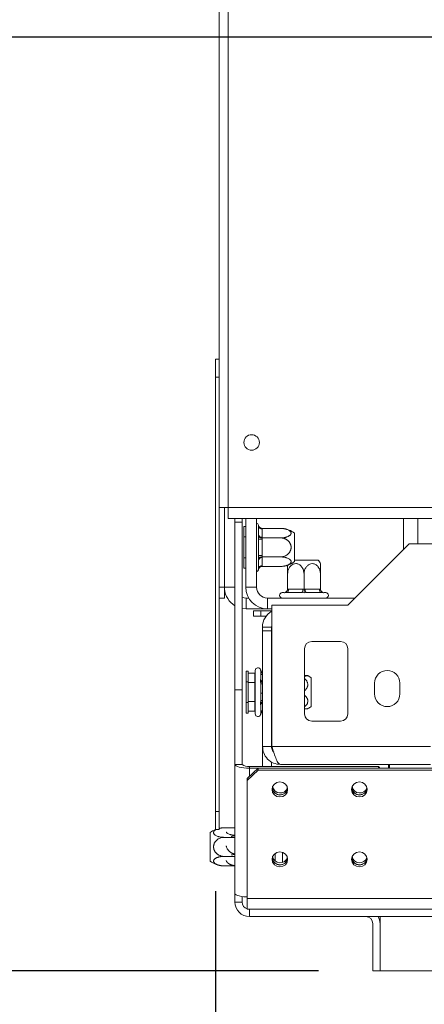
# Model space of a CAD drawing. Units: millimetres. Extents: x 139 to 5265, y 68 to 4130.
# Drawn here: x 468 to 600, y 589 to 909 of the extents above; entities that cross this region are included whole.
import ezdxf

# ---------------------------------------------------------------- set-up
doc = ezdxf.new("R2010")
doc.units = ezdxf.units.MM
doc.header["$LTSCALE"] = 20
doc.layers.add('FORMAT', color=7, linetype='Continuous')
doc.styles.add('SLDTEXTSTYLE1', font='TXT', dxfattribs={"width": 0.75})
doc.dimstyles.new('SLDDIMSTYLE0', dxfattribs={"dimtxt": 52.916667, "dimasz": 26, "dimexe": 0, "dimexo": 0.0625, "dimgap": 13.229167, "dimtad": 1, "dimdec": 6, "dimlfac": 0.85, "dimrnd": 1e-09, "dimzin": 12, "dimdsep": 46, "dimtxsty": 'SLDTEXTSTYLE1', "dimsah": 1, "dimcen": 0.09, "dimadec": 0, "dimazin": 3, "dimtfac": 1, "dimtdec": 0, "dimtofl": 0, "dimtmove": 0, "dimatfit": 3, "dimfxl": 0, "dimfrac": 2, "dimtolj": 1, "dimtzin": 12, "dimarcsym": 0})

# ---------------------------------------------------------------- blocks, each defined once
blk = doc.blocks.new('_D_8')
at = {"layer": 'FORMAT', "color": 7}
for p, q in [((1720.99, 903.75), (411.12, 903.75)), ((431.12, 903.75), (431.12, 600.22)), ((251.06, 857.7), (251.06, 868.44)), ((251.06, 868.44), (349.84, 868.44)), ((349.84, 868.44), (349.84, 857.7)), ((261.97, 790.79), (338.93, 744.61)), ((251.06, 648.72), (251.06, 637.99)), ((349.84, 637.99), (349.84, 648.72)), ((251.06, 637.99), (349.84, 637.99)), ((565.7, 600.22), (411.12, 600.22))]:
    blk.add_line(p, q, dxfattribs=at)
for points in [[(431.12, 903.75), (426.12, 877.75), (436.12, 877.75)], [(431.12, 600.22), (436.12, 626.22), (426.12, 626.22)]]:
    blk.add_solid(points, dxfattribs=at)
at = {"layer": 'FORMAT', "color": 7, "attachment_point": 1, "rotation": 90, "style": 'SLDTEXTSTYLE1'}
for s, insert, char_height in [('258mm', (362.91, 628.42), 52.917), ('"', (271.41, 822.44), 52.92), ('16', (302.09, 767.7), 37.042), ('3', (252.7, 740.33), 37.04), ('10', (271.41, 662.13), 52.917)]:
    blk.add_mtext(s, dxfattribs=dict(at, insert=insert, char_height=char_height))
blk = doc.blocks.new('_D_9')
at = {"layer": 'FORMAT', "color": 7}
for p, q in [((1740.99, 883.75), (1740.99, 354.88)), ((532.17, 626.1), (532.17, 354.88)), ((1026.98, 554.94), (1016.25, 554.94)), ((1016.25, 554.94), (1016.25, 456.16)), ((1235.97, 554.94), (1246.7, 554.94)), ((1246.7, 554.94), (1246.7, 456.16)), ((1169.05, 544.03), (1122.87, 467.07)), ((1016.25, 456.16), (1026.98, 456.16)), ((1246.7, 456.16), (1235.97, 456.16)), ((532.17, 374.88), (1740.99, 374.88))]:
    blk.add_line(p, q, dxfattribs=at)
for points in [[(532.17, 374.88), (558.17, 369.88), (558.17, 379.88)], [(1740.99, 374.88), (1714.99, 379.88), (1714.99, 369.88)]]:
    blk.add_solid(points, dxfattribs=at)
at = {"layer": 'FORMAT', "color": 7, "attachment_point": 1, "style": 'SLDTEXTSTYLE1'}
for s, insert, char_height in [('7', (1118.59, 553.3), 37.04), ('40', (1040.39, 534.59), 52.917), ('"', (1200.7, 534.59), 52.92), ('16', (1145.96, 503.91), 37.042), ('1028mm', (987.13, 443.09), 52.917)]:
    blk.add_mtext(s, dxfattribs=dict(at, insert=insert, char_height=char_height))

msp = doc.modelspace()

# ---------------------------------------------------------------- linework, layer by layer
at = {"color": 7, "linetype": 'Continuous', "lineweight": 15}
for p, q in [((533.3438702, 750.8097383), (533.3438702, 925.5108252)), ((536.2850467, 750.8097383), (536.2850467, 925.5108252)), ((532.1673996, 799.0402369), (533.3438702, 799.0402369)), ((532.1673996, 793.157884), (532.1673996, 799.0402369)), ((533.3438702, 793.157884), (532.1673996, 793.157884)), ((532.1673996, 793.157884), (532.1673996, 651.9814134)), ((533.3438702, 750.8097383), (533.3438702, 651.9814134)), ((536.2850467, 750.8097383), (533.3438702, 750.8097383)), ((535.1085761, 724.9273854), (535.1085761, 750.8097383)), ((535.1085761, 750.8049428), (536.2850467, 750.8049428)), ((536.2850467, 750.8097383), (2945.6968114, 750.8097383)), ((536.2850467, 747.2803266), (536.2850467, 750.8097383)), ((536.2850467, 747.2803266), (2945.6968114, 747.2803266)), ((538.4968114, 746.0990605), (538.4968114, 747.2803266)), ((540.8497526, 746.0990605), (538.4968114, 746.0990605)), ((538.4968114, 746.0990605), (538.4968114, 691.6073773)), ((540.8497526, 747.2803266), (540.8497526, 746.0990605)), ((540.8497526, 746.0990605), (540.8497526, 691.6073773)), ((542.0262231, 724.9225899), (542.0262231, 747.2803266)), ((545.5556349, 724.9225899), (545.5556349, 747.2803266)), ((593.3438702, 747.2803266), (593.3438702, 737.157884)), ((541.4379878, 744.6561225), (542.0262231, 744.6561225)), ((541.4379878, 741.2599444), (541.4379878, 744.6561225)), ((546.1438702, 742.1773424), (546.1438702, 744.8594632)), ((547.3137132, 744.0448104), (547.3203408, 743.8406098)), ((547.3137132, 744.0448104), (553.3203408, 744.0448104)), ((547.3203408, 743.8406098), (547.3203408, 741.158489)), ((541.4379878, 734.4675883), (541.4379878, 741.2599444)), ((541.4379878, 741.2599444), (542.0262231, 741.2599444)), ((546.1438702, 735.1816456), (546.1438702, 740.5458871)), ((547.3203408, 740.5458871), (546.1438702, 740.5458871)), ((547.3203408, 741.158489), (547.3137132, 740.9542884)), ((547.3137132, 740.9542884), (547.3203408, 740.5458871)), ((547.3137132, 740.9542884), (553.3203408, 740.9542884)), ((547.3203408, 740.5458871), (547.3203408, 735.1816456)), ((557.9085761, 742.4995494), (557.9085761, 733.2279833)), ((575.2262231, 719.0402369), (595.2262231, 739.0402369)), ((595.2262231, 739.0402369), (623.9321055, 739.0402369)), ((541.4379878, 731.0714102), (541.4379878, 734.4675883)), ((541.4379878, 734.4675883), (542.0262231, 734.4675883)), ((547.3203408, 735.1816456), (546.1438702, 735.1816456)), ((546.1438702, 730.8680695), (546.1438702, 733.5501903)), ((547.3203408, 735.1816456), (547.3137132, 734.7732443)), ((547.3137132, 734.7732443), (547.3203408, 734.5690437)), ((547.3137132, 734.7732443), (553.3203408, 734.7732443)), ((547.3203408, 734.5690437), (547.3203408, 731.8869229)), ((557.9085761, 733.7461193), (564.9821055, 733.7461193)), ((564.9821055, 733.7461193), (565.6031827, 733.7461193)), ((541.4379878, 731.0714102), (542.0262231, 731.0714102)), ((547.3203408, 731.8869229), (547.3137132, 731.6827223)), ((547.3137132, 731.6827223), (553.3203408, 731.6827223)), ((554.0268912, 731.7157046), (554.0332391, 731.7163012)), ((555.6144584, 724.327727), (555.6144584, 729.157884)), ((560.9673996, 724.327727), (560.9673996, 729.157884)), ((566.3203408, 724.327727), (566.3203408, 729.157884)), ((533.3438702, 724.9273854), (535.1085761, 724.9273854)), ((535.1085761, 724.9273854), (535.1085761, 721.3979736)), ((545.5556349, 724.9225899), (542.0262231, 724.9225899)), ((555.6144584, 724.327727), (555.9681443, 724.3343546)), ((555.9681443, 724.3343546), (560.6137137, 724.3343546)), ((560.6137137, 724.3343546), (560.9673996, 724.327727)), ((560.9673996, 724.327727), (561.3210855, 724.3343546)), ((561.3210855, 724.3343546), (565.9666549, 724.3343546)), ((565.9666549, 724.3343546), (566.3203408, 724.327727)), ((535.1085761, 721.3979736), (533.3438702, 721.3979736)), ((542.1438702, 721.3931781), (542.1438702, 717.8637663)), ((542.1438702, 721.3931781), (542.9719262, 721.3931781)), ((549.0850467, 721.3931781), (549.0850467, 717.8637663)), ((549.0850467, 721.3931781), (577.5791643, 721.3931781)), ((554.4379878, 723.157884), (553.9085761, 723.157884)), ((554.6758686, 723.1334974), (554.4379878, 723.157884)), ((555.379909, 723.157884), (554.6758686, 723.1334974)), ((560.0254784, 723.157884), (555.379909, 723.157884)), ((560.9673996, 723.1334974), (560.0254784, 723.157884)), ((561.9093208, 723.157884), (560.9673996, 723.1334974)), ((566.5548902, 723.157884), (561.9093208, 723.157884)), ((567.2589307, 723.1334974), (566.5548902, 723.157884)), ((567.4968114, 723.157884), (567.2589307, 723.1334974)), ((568.0262231, 723.157884), (567.4968114, 723.157884)), ((540.8497526, 717.9834077), (542.1438702, 717.8637663)), ((542.1438702, 717.8637663), (549.0850467, 717.8637663)), ((544.5203408, 715.5108252), (544.5203408, 717.2755311)), ((544.5203408, 717.2755311), (546.873282, 717.2755311)), ((546.873282, 717.2755311), (546.873282, 715.5108252)), ((550.5203408, 717.2755311), (546.873282, 717.2755311)), ((549.0850467, 717.8637663), (550.5203408, 717.8637663)), ((550.5203408, 719.0402369), (575.2262231, 719.0402369)), ((550.5203408, 673.157884), (550.5203408, 719.0402369)), ((546.873282, 715.5108252), (544.5203408, 715.5108252)), ((548.6379878, 715.5108252), (546.873282, 715.5108252)), ((550.4026937, 711.9814134), (547.4615173, 711.9814134)), ((547.4615173, 711.9814134), (547.4615173, 710.7431781)), ((547.4615173, 673.157884), (547.4615173, 710.7431781)), ((547.4615173, 710.7431781), (550.4026937, 710.7431781)), ((550.4026937, 710.7431781), (550.4026937, 711.9814134)), ((550.4026937, 673.157884), (550.4026937, 710.7431781)), ((561.1085761, 683.7461193), (561.1085761, 704.9225899)), ((563.4615173, 707.2755311), (572.873282, 707.2755311)), ((575.2262231, 704.9225899), (575.2262231, 683.7461193)), ((545.1085761, 683.7461193), (545.1085761, 697.8637663)), ((550.5203408, 698.7282921), (550.4026937, 698.6956567)), ((542.1673996, 697.5972989), (542.7556349, 697.5972989)), ((542.1673996, 694.2011209), (542.1673996, 697.5972989)), ((542.7556349, 694.2011209), (542.7556349, 697.5972989)), ((542.7556349, 696.9859869), (544.990929, 696.9859869)), ((544.990929, 696.9859869), (545.1085761, 697.121834)), ((544.990929, 693.8954648), (544.990929, 696.9859869)), ((546.873282, 695.1185189), (546.873282, 697.8006396)), ((546.873282, 696.5142234), (547.4615173, 696.5142234)), ((546.873282, 693.4870635), (546.873282, 695.1185189)), ((563.3438702, 695.4407259), (563.3438702, 694.7015268)), ((563.3438702, 694.7015268), (563.3438702, 686.1691598)), ((540.8497526, 691.6073773), (538.4968114, 691.6073773)), ((538.4968114, 691.6073773), (538.4968114, 667.2755311)), ((540.8497526, 691.6073773), (540.8497526, 667.2755311)), ((542.1673996, 694.2011209), (542.7556349, 694.2011209)), ((542.1673996, 687.4087648), (542.1673996, 694.2011209)), ((542.7556349, 687.4087648), (542.7556349, 694.2011209)), ((542.7556349, 693.8954648), (544.990929, 693.8954648)), ((544.990929, 693.8954648), (545.1085761, 693.9633884)), ((544.990929, 687.7144208), (544.990929, 693.8954648)), ((546.873282, 688.1228221), (546.873282, 693.4870635)), ((583.9321055, 693.7461193), (583.9321055, 690.2167075)), ((592.1673996, 690.2167075), (592.1673996, 693.7461193)), ((546.873282, 690.4728665), (547.4615173, 690.4728665)), ((542.1673996, 687.4087648), (542.7556349, 687.4087648)), ((542.1673996, 684.0125867), (542.1673996, 687.4087648)), ((542.7556349, 687.7144208), (544.990929, 687.7144208)), ((542.7556349, 684.0125867), (542.7556349, 687.4087648)), ((544.990929, 687.7144208), (545.1085761, 687.6464972)), ((544.990929, 684.6238988), (544.990929, 687.7144208)), ((546.873282, 686.4913667), (546.873282, 688.1228221)), ((546.873282, 683.809246), (546.873282, 686.4913667)), ((542.1673996, 684.0125867), (542.7556349, 684.0125867)), ((542.7556349, 684.6238988), (544.990929, 684.6238988)), ((545.1085761, 684.4880516), (544.990929, 684.6238988)), ((546.873282, 684.7635859), (547.4615173, 684.7635859)), ((550.4026937, 682.914229), (550.5203408, 682.8815935)), ((572.873282, 681.3931781), (563.4615173, 681.3931781)), ((547.4615173, 673.157884), (550.4026937, 673.157884)), ((547.4615173, 673.157884), (547.4615173, 666.6665451)), ((550.5203408, 673.157884), (602.1673996, 673.157884)), ((538.4968114, 625.4184335), (538.4968114, 667.2755311)), ((540.8497526, 667.2755311), (538.4968114, 667.2755311)), ((542.5203408, 662.6899105), (546.0497526, 666.0990605)), ((543.2026937, 666.6665451), (543.2026937, 666.0575591)), ((585.2026937, 666.6665451), (543.2026937, 666.6665451)), ((546.0067872, 666.0575591), (543.2026937, 666.0575591)), ((546.0497526, 666.0990605), (546.0497526, 665.4900745)), ((2935.9321055, 666.0990605), (546.0497526, 666.0990605)), ((550.4026937, 668.1850791), (550.4026937, 666.6665451)), ((553.3438702, 667.2755311), (602.1673996, 667.2755311)), ((585.2026937, 666.0990605), (585.2026937, 666.6665451)), ((585.2026937, 666.6665451), (585.5556349, 666.3256301)), ((585.5556349, 666.3256301), (585.5556349, 666.0990605)), ((588.4026937, 667.2755311), (588.4026937, 666.0990605)), ((588.7556349, 667.2755311), (588.7556349, 666.0990605)), ((546.0497526, 665.4900745), (542.5203408, 662.0809245)), ((542.5203408, 662.0809245), (542.5203408, 662.6899105)), ((2935.9321055, 665.4900745), (546.0497526, 665.4900745)), ((542.5203408, 623.7046179), (542.5203408, 662.0809245)), ((532.1673996, 651.9814134), (533.3438702, 651.9814134)), ((532.1673996, 646.0990605), (532.1673996, 651.9814134)), ((533.3438702, 651.9814134), (533.3438702, 646.0990605)), ((534.2843786, 646.6588869), (534.2780307, 646.6582903)), ((538.4968114, 646.6918692), (534.990929, 646.6918692)), ((530.4026937, 635.8750421), (530.4026937, 645.1466082)), ((533.3438702, 646.0990605), (532.1673996, 646.0990605)), ((538.4968114, 643.6013472), (534.990929, 643.6013472)), ((538.4968114, 637.4203031), (534.990929, 637.4203031)), ((551.5791643, 635.8899792), (551.5791643, 638.3847749)), ((538.4968114, 634.3297811), (534.990929, 634.3297811)), ((538.4968114, 622.5696487), (538.4968114, 625.4184335)), ((540.8497526, 622.5696487), (540.8497526, 624.3636388)), ((540.8497526, 622.5696487), (538.4968114, 622.5696487)), ((2939.4615173, 623.7046179), (542.5203408, 623.7046179)), ((542.5203408, 620.2167075), (542.5203408, 623.7046179)), ((2939.4615173, 620.2167075), (542.5203408, 620.2167075)), ((543.2026937, 620.2167075), (543.2026937, 617.8637663)), ((604.7556349, 617.8637663), (543.2026937, 617.8637663)), ((585.6968114, 600.2167075), (585.6968114, 617.8637663)), ((583.3438702, 600.2167075), (583.3438702, 615.5108252)), ((585.6968114, 600.2167075), (585.6968114, 615.5108252)), ((583.3438702, 600.2167075), (585.6968114, 600.2167075)), ((2896.2850467, 600.2167075), (585.6968114, 600.2167075))]:
    msp.add_line(p, q, dxfattribs=at)
at = {"color": 8, "linetype": 'Continuous', "lineweight": 15}
for p, q in [((598.0497526, 747.2803266), (598.0497526, 739.0402369)), ((538.4968114, 724.9225899), (535.1085761, 724.9225899)), ((547.4615173, 693.4870635), (546.873282, 693.4870635)), ((547.4615173, 688.1228221), (546.873282, 688.1228221)), ((543.2026937, 663.3490128), (543.2026937, 666.0575591)), ((553.9321055, 635.4087424), (553.9321055, 638.748873))]:
    msp.add_line(p, q, dxfattribs=at)
at = {"color": 7, "linetype": 'Continuous', "lineweight": 15, "flags": 128}
for points in [[(555.9681443, 724.3343546), (555.9568416, 724.1048366), (555.9233676, 723.8841388), (555.8690088, 723.6807425), (555.7958542, 723.5024642), (555.7067151, 723.356155), (555.6050169, 723.2474375), (555.4946681, 723.1804895), (555.379909, 723.157884)], [(560.6137137, 724.3343546), (560.6024109, 724.1048366), (560.568937, 723.8841388), (560.5145782, 723.6807425), (560.4414236, 723.5024642), (560.3522844, 723.356155), (560.2505863, 723.2474375), (560.1402374, 723.1804895), (560.0254784, 723.157884)], [(561.3210855, 724.3343546), (561.3323883, 724.1048366), (561.3658623, 723.8841388), (561.420221, 723.6807425), (561.4933756, 723.5024642), (561.5825148, 723.356155), (561.6842129, 723.2474375), (561.7945618, 723.1804895), (561.9093208, 723.157884)], [(565.9666549, 724.3343546), (565.9779577, 724.1048366), (566.0114316, 723.8841388), (566.0657904, 723.6807425), (566.138945, 723.5024642), (566.2280842, 723.356155), (566.3297823, 723.2474375), (566.4401312, 723.1804895), (566.5548902, 723.157884)], [(540.8497526, 721.6389932), (541.4553161, 721.4609948), (542.1438702, 721.3931781)], [(550.5203408, 712.8049428), (550.4592076, 712.5552085), (550.4026937, 711.9814134)], [(538.4968114, 667.2755311), (538.5872336, 667.0379165), (538.8550253, 666.8094334), (539.2898956, 666.5988621), (539.8751324, 666.4142948), (540.5882456, 666.2628244), (541.4018305, 666.1502717), (542.2846216, 666.0809621), (543.2026937, 666.0575591)], [(553.1085761, 656.7232126), (554.0765401, 656.909192), (554.8971403, 657.4388164), (555.4454478, 658.2314554), (555.6379878, 659.1664368), (555.4454478, 660.1014182), (554.8971403, 660.8940571), (554.0765401, 661.4236816), (553.1085761, 661.6096609), (552.1406121, 661.4236816), (551.3200119, 660.8940571), (550.7717043, 660.1014182), (550.5791643, 659.1664368), (550.7717043, 658.2314554), (551.3200119, 657.4388164), (552.1406121, 656.909192), (553.1085761, 656.7232126)], [(578.990929, 656.7232126), (579.958893, 656.909192), (580.7794932, 657.4388164), (581.3278008, 658.2314554), (581.5203408, 659.1664368), (581.3278008, 660.1014182), (580.7794932, 660.8940571), (579.958893, 661.4236816), (578.990929, 661.6096609), (578.022965, 661.4236816), (577.2023648, 660.8940571), (576.6540573, 660.1014182), (576.4615173, 659.1664368), (576.6540573, 658.2314554), (577.2023648, 657.4388164), (578.022965, 656.909192), (578.990929, 656.7232126)], [(553.2026937, 657.4210458), (554.1481469, 657.6027001), (554.3270565, 657.6824986)], [(579.0850467, 657.4210458), (580.0304999, 657.6027001), (580.7898327, 658.0802223)], [(534.2780307, 646.6582903), (533.7557872, 646.5906201), (533.3438702, 646.5108683)], [(553.1085761, 633.9955461), (554.0765401, 634.1815255), (554.8971403, 634.7111499), (555.4454478, 635.5037889), (555.6379878, 636.4387703), (555.4454478, 637.3737517), (554.8971403, 638.1663906), (554.0765401, 638.6960151), (553.1085761, 638.8819944), (552.1406121, 638.6960151), (551.3200119, 638.1663906), (550.7717043, 637.3737517), (550.5791643, 636.4387703), (550.7717043, 635.5037889), (551.3200119, 634.7111499), (552.1406121, 634.1815255), (553.1085761, 633.9955461)], [(578.990929, 633.9955461), (579.958893, 634.1815255), (580.7794932, 634.7111499), (581.3278008, 635.5037889), (581.5203408, 636.4387703), (581.3278008, 637.3737517), (580.7794932, 638.1663906), (579.958893, 638.6960151), (578.990929, 638.8819944), (578.022965, 638.6960151), (577.2023648, 638.1663906), (576.6540573, 637.3737517), (576.4615173, 636.4387703), (576.6540573, 635.5037889), (577.2023648, 634.7111499), (578.022965, 634.1815255), (578.990929, 633.9955461)], [(553.2026937, 634.6933793), (554.1481469, 634.8750336), (554.7870395, 635.2486847)], [(542.5203408, 624.2133334), (542.2846216, 624.2238645), (541.4018305, 624.2931741), (540.5882456, 624.4057268), (539.8751324, 624.5571972), (539.2898956, 624.7417645), (538.8550253, 624.9523358), (538.5872336, 625.1808189), (538.4968114, 625.4184335)]]:
    msp.add_lwpolyline(points, dxfattribs=at)
at = {"color": 7, "linetype": 'Continuous', "lineweight": 15}
msp.add_circle((543.9321055, 771.9862089), 2.5294118, dxfattribs=at)
for centre, radius, start, end in [((545.2615173, 744.9225899), 0.8823529, 13.510995998, 70.528779366), ((547.2468114, 744.9443676), 1.1062043, 184.401949652, 273.81126105), ((553.3203408, 736.4604171), 7.5843933, 84.216644506, 84.316957619), ((553.3203408, 736.4604171), 7.5843933, 52.774219596, 84.216644506), ((547.2468114, 742.2622469), 1.1062043, 184.401949653, 273.811261049), ((547.2468114, 733.4652858), 1.1062043, 86.18873895, 175.598050348), ((553.3203408, 739.2671156), 7.5843933, 275.393503234, 307.225780404), ((559.5640503, 729.157884), 7.5843933, 26.745751371, 37.225780404), ((545.2615173, 730.8049428), 0.8823529, 289.471220634, 346.483590349), ((547.2468114, 730.7831651), 1.1062043, 86.188738951, 175.598050347), ((542.1438702, 724.9225899), 7.0588235, 184.679481276, 238.891077489), ((549.0850467, 724.9225899), 7.0588235, 180, 270), ((549.0850467, 724.9225899), 3.5294118, 180, 270), ((553.9085761, 722.2755311), 0.8823529, 90, 270), ((568.0262231, 722.2755311), 0.8823529, 270, 90), ((553.3438702, 711.9814134), 5.8823529, 118.685402014, 180), ((563.4615173, 704.9225899), 2.3529412, 90, 180), ((572.873282, 704.9225899), 2.3529412, 0, 90), ((545.990929, 697.8637663), 0.8823529, 13.510995998, 180), ((588.0497526, 693.7461193), 4.1176471, 0, 180), ((558.7556349, 689.4015935), 7.5843933, 52.774219596, 63.09327596), ((588.0497526, 690.2167075), 4.1176471, 180, 0), ((558.7556349, 692.2082921), 7.5843933, 296.898007908, 307.225780404), ((545.990929, 683.7461193), 0.8823529, 180, 346.483590349), ((563.4615173, 683.7461193), 2.3529412, 180, 270), ((572.873282, 683.7461193), 2.3529412, 270, 0), ((542.6538627, 669.3960512), 2.7841371, 229.609308093, 281.369054509), ((553.0698686, 659.8286401), 2.4967415, 188.237161151, 270.888304618), ((553.1523685, 659.8376566), 2.4171348, 175.398987558, 271.192994934), ((553.2067035, 660.5026678), 2.4852989, 189.035198545, 341.926677892), ((553.1472836, 659.8286401), 2.4967415, 269.111695382, 351.762838849), ((578.9522215, 659.8286401), 2.4967415, 188.237161147, 270.888304618), ((579.0347215, 659.8376566), 2.4171347, 175.398968426, 271.192995154), ((579.0890492, 660.5026805), 2.4853098, 189.049987928, 341.926431903), ((579.0296366, 659.8286401), 2.4967415, 269.111695382, 351.762838853), ((553.2977472, 659.8308874), 2.3787814, 306.663002358, 348.634206924), ((534.990929, 639.1074759), 7.5843933, 111.856392929, 127.225780404), ((553.152369, 637.1099912), 2.4171358, 175.399962695, 271.192983707), ((553.2062105, 637.7758646), 2.4860355, 190.051917182, 341.911185813), ((579.0347234, 637.1099946), 2.4171392, 175.403120482, 271.192947351), ((579.0890514, 637.77501), 2.4853064, 189.045404812, 341.926546734), ((534.990929, 641.9141745), 7.5843933, 232.774219596, 264.216644506), ((534.990929, 641.9141745), 7.5843933, 264.216644506, 264.316957619), ((553.0698709, 637.1009794), 2.4967474, 188.241606443, 270.888249613), ((553.1472791, 637.1009851), 2.496753, 269.111803168, 351.75412802), ((578.9522215, 637.1009736), 2.4967415, 188.237161152, 270.888304618), ((579.0296366, 637.1009736), 2.4967415, 269.111695382, 351.762838856), ((579.1209974, 637.1364881), 2.4433733, 269.156945533, 348.13862627), ((543.2026937, 622.5696487), 4.7058824, 180, 270), ((543.2026937, 622.5696487), 2.3529412, 180, 253.142043978), ((580.990929, 615.5108252), 2.3529412, 0, 90), ((580.990929, 615.5108252), 4.7058824, 0, 30)]:
    msp.add_arc(centre, radius, start, end, dxfattribs=at)
at = {"color": 8, "linetype": 'Continuous', "lineweight": 15}
for centre, start, end in [((547.8859885, 697.8385224), 182.142291716, 245.23784311), ((547.8859885, 695.1564017), 182.142291719, 245.237843107), ((547.8859885, 686.4534839), 114.762156891, 177.857708283), ((547.8859885, 683.7713632), 114.762156893, 177.857708281)]:
    msp.add_arc(centre, 1.0134149, start, end, dxfattribs=at)
at = {"color": 7, "linetype": 'Continuous', "lineweight": 15}
for points, knots in [([(546.1438702, 744.8594632), (546.1434022, 744.9076533), (546.1424654, 745.0041096), (546.1271482, 745.0870818), (546.1194836, 745.1286006)], [0, 0, 0, 0, 0.4996057629, 1, 1, 1, 1]), ([(547.3137132, 744.0448104), (547.1921637, 744.0576131), (546.949397, 744.0831834), (546.6214983, 744.2770954), (546.3438522, 744.5711212), (546.1915379, 744.8739833), (546.1331336, 745.0720969), (546.1200479, 745.1262649), (546.1194836, 745.1286006)], [0, 0, 0, 0, 0.2095326698, 0.4184925732, 0.6424952062, 0.9034900905, 0.9958384204, 1, 1, 1, 1]), ([(553.3203408, 740.9542884), (553.417776, 740.9553732), (553.6132328, 740.9575495), (553.9068047, 740.9752898), (554.1998241, 741.0040013), (554.4867285, 741.044531), (554.7645241, 741.0960635), (555.032804, 741.1585296), (555.2928003, 741.2327533), (555.5395617, 741.3180335), (555.769923, 741.413542), (555.983197, 741.5193677), (556.1786134, 741.636407), (556.3442281, 741.7581848), (556.4803085, 741.8821775), (556.5884912, 742.0065303), (556.6738127, 742.1374253), (556.734895, 742.2763645), (556.7676227, 742.422532), (556.7680727, 742.5846121), (556.7315108, 742.7339912), (556.6510884, 742.9059302), (556.5442353, 743.0510596), (556.4026898, 743.1896817), (556.1940782, 743.3595381), (555.86901, 743.5495286), (555.4738609, 743.7074204), (555.1752829, 743.801193), (554.9332829, 743.8650429), (554.6749698, 743.920941), (554.4005367, 743.9680011), (554.1166183, 744.0042648), (553.756516, 744.0367069), (553.4890704, 744.0416756), (553.3203408, 744.0448104)], [0, 0, 0, 0, 0.0284810305, 0.0571334614, 0.0863276815, 0.1157109434, 0.1441987329, 0.1728709975, 0.2021424362, 0.2316300848, 0.2604640438, 0.2895272002, 0.3193603529, 0.3494815159, 0.3754923932, 0.4019580476, 0.4286629152, 0.4558714504, 0.4850057649, 0.5144945278, 0.5504686799, 0.5727086428, 0.6176734757, 0.6404310703, 0.663647275, 0.734142774, 0.7851686881, 0.8110048268, 0.8371448992, 0.8650942505, 0.893217742, 0.9218752343, 0.9507116073, 1, 1, 1, 1]), ([(546.1194836, 741.4961835), (546.1271384, 741.6120459), (546.1424616, 741.843978), (546.1434004, 742.0661548), (546.1438702, 742.1773424)], [0, 0, 0, 0, 0.49955342048, 1, 1, 1, 1]), ([(546.1438702, 740.5458871), (546.1434022, 740.7050763), (546.1424654, 741.0237061), (546.1271482, 741.3386082), (546.1194836, 741.4961835)], [0, 0, 0, 0, 0.49960576292, 1, 1, 1, 1]), ([(547.3137132, 740.9542884), (547.1921637, 740.9606897), (546.949397, 740.9734749), (546.6214983, 741.0704309), (546.3438522, 741.2174438), (546.1915379, 741.3688748), (546.1331336, 741.4679316), (546.1200479, 741.4950156), (546.1194836, 741.4961835)], [0, 0, 0, 0, 0.2095326698, 0.4184925732, 0.6424952062, 0.9034900905, 0.9958384204, 1, 1, 1, 1]), ([(553.3203408, 734.7732443), (553.4075937, 734.7749906), (553.5825194, 734.7784916), (553.9340133, 734.8163461), (554.4000441, 734.9147416), (554.9653664, 735.1313998), (555.4163935, 735.403189), (555.7390444, 735.6640428), (555.9560692, 735.8741418), (556.1553842, 736.1070259), (556.3247777, 736.3497392), (556.4640651, 736.5964556), (556.5757858, 736.8447911), (556.6647085, 737.1065749), (556.7251236, 737.3667914), (556.7591798, 737.6203127), (556.769992, 737.8618962), (556.759457, 738.1028461), (556.7278321, 738.3425964), (556.6745572, 738.5817294), (556.6006267, 738.8146507), (556.507936, 739.0385725), (556.3976951, 739.2532637), (556.2690194, 739.4606179), (556.1226027, 739.6591793), (555.960079, 739.8468311), (555.7818607, 740.0232101), (555.5889233, 740.187173), (555.3774943, 740.3411789), (555.1485718, 740.4825267), (554.9016847, 740.6098235), (554.6430911, 740.7181882), (554.1277883, 740.8934348), (553.6766674, 740.9274337), (553.3203408, 740.9542884)], [0, 0, 0, 0, 0.0255108173, 0.0511444275, 0.103279152, 0.1643411414, 0.2273384254, 0.2563287603, 0.2855501189, 0.3155475695, 0.3458353041, 0.3719569028, 0.3982949534, 0.4253554579, 0.4526822379, 0.4762821111, 0.5000682851, 0.5233072444, 0.5467247843, 0.5706990137, 0.5948611649, 0.6180979233, 0.6414923824, 0.6653622452, 0.6893868168, 0.7135651492, 0.7378880789, 0.7626440644, 0.7875406257, 0.8143126102, 0.8412478261, 0.8686785926, 0.8962732407, 1, 1, 1, 1]), ([(546.1194836, 734.2313492), (546.1271384, 734.388659), (546.1424616, 734.7035599), (546.1434004, 735.0221889), (546.1438702, 735.1816456)], [0, 0, 0, 0, 0.4995534205, 1, 1, 1, 1]), ([(547.3137132, 734.7732443), (547.1921637, 734.766843), (546.949397, 734.7540578), (546.6214983, 734.6571018), (546.3438522, 734.5100889), (546.1915379, 734.3586579), (546.1331336, 734.2596011), (546.1200479, 734.2325171), (546.1194836, 734.2313492)], [0, 0, 0, 0, 0.2095326698, 0.4184925732, 0.6424952062, 0.9034900905, 0.9958384204, 1, 1, 1, 1]), ([(546.1438702, 733.5501903), (546.1434022, 733.6611894), (546.1424654, 733.8833628), (546.1271482, 734.1152928), (546.1194836, 734.2313492)], [0, 0, 0, 0, 0.49960576292, 1, 1, 1, 1]), ([(553.3203408, 731.6827223), (553.417776, 731.6838072), (553.6132328, 731.6859834), (553.9068047, 731.7037237), (554.1998241, 731.7324353), (554.4867285, 731.7729649), (554.7645241, 731.8244974), (555.032804, 731.8869635), (555.2928003, 731.9611872), (555.5395617, 732.0464674), (555.769923, 732.1419759), (555.983197, 732.2478016), (556.1786134, 732.364841), (556.3442281, 732.4866187), (556.4803085, 732.6106114), (556.5884912, 732.7349642), (556.6738127, 732.8658592), (556.734895, 733.0047984), (556.7676227, 733.1509659), (556.7680727, 733.313046), (556.7315108, 733.4624251), (556.6510884, 733.6343641), (556.5442353, 733.7794935), (556.4026898, 733.9181156), (556.1940782, 734.087972), (555.86901, 734.2779625), (555.4738609, 734.4358543), (555.1752829, 734.5296269), (554.9332829, 734.5934768), (554.6749698, 734.6493749), (554.4005367, 734.696435), (554.1166183, 734.7326987), (553.756516, 734.7651408), (553.4890704, 734.7701096), (553.3203408, 734.7732443)], [0, 0, 0, 0, 0.0284810305, 0.0571334614, 0.0863276815, 0.1157109434, 0.1441987329, 0.1728709975, 0.2021424362, 0.2316300848, 0.2604640438, 0.2895272002, 0.3193603529, 0.3494815159, 0.3754923932, 0.4019580476, 0.4286629152, 0.4558714504, 0.4850057649, 0.5144945278, 0.5504686799, 0.5727086428, 0.6176734757, 0.6404310703, 0.663647275, 0.734142774, 0.7851686881, 0.8110048268, 0.8371448992, 0.8650942505, 0.893217742, 0.9218752343, 0.9507116073, 1, 1, 1, 1]), ([(546.1194836, 730.5989321), (546.1200479, 730.6012678), (546.1331336, 730.6554358), (546.1915379, 730.8535494), (546.3438522, 731.1564115), (546.6214983, 731.4504373), (546.949397, 731.6443493), (547.1921637, 731.6699196), (547.3137132, 731.6827223)], [0, 0, 0, 0, 0.0041615796, 0.0965099095, 0.3575047938, 0.5815074268, 0.7904673302, 1, 1, 1, 1]), ([(546.1194836, 730.5989321), (546.1271384, 730.6403795), (546.1424616, 730.7233483), (546.1434004, 730.8198004), (546.1438702, 730.8680695)], [0, 0, 0, 0, 0.49955342048, 1, 1, 1, 1]), ([(560.9673996, 729.157884), (560.9423954, 729.5110888), (560.887391, 730.2880717), (560.4147811, 731.3703221), (559.6550523, 732.2073845), (558.8860714, 732.5572164), (558.1521141, 732.6330113), (557.4492205, 732.4864739), (556.7005806, 731.9902271), (556.0974682, 731.2185406), (555.691061, 730.241144), (555.6396206, 729.51371), (555.6144584, 729.157884)], [0, 0, 0, 0, 0.103373748, 0.2274024387, 0.3456813315, 0.4523152256, 0.4998294107, 0.5945142832, 0.689000775, 0.7871630184, 0.8958903136, 1, 1, 1, 1]), ([(555.6144584, 729.157884), (555.6144584, 729.5521333), (555.6144584, 730.3411676), (555.6144584, 731.427595), (555.6144584, 731.9131848), (555.6144584, 732.1528998)], [0, 0, 0, 0, 0.3358375041, 0.6721312984, 1, 1, 1, 1]), ([(566.3203408, 729.157884), (566.289218, 729.5537441), (566.22693, 730.3460022), (565.7281828, 731.4229065), (564.9793879, 732.2274253), (564.0787429, 732.624192), (563.2026981, 732.6120206), (562.4195566, 732.2752208), (561.7461782, 731.6569506), (561.2277497, 730.7674366), (560.9928405, 729.8820786), (560.9733227, 729.3264879), (560.9673996, 729.157884)], [0, 0, 0, 0, 0.1157185426, 0.2315943078, 0.3492625834, 0.4554706957, 0.55000222, 0.6399909873, 0.7338655769, 0.8369387658, 0.9505161429, 1, 1, 1, 1]), ([(566.3203408, 732.5611677), (566.3203408, 732.5683502), (566.3203408, 732.5883971), (566.3203408, 732.2649201), (566.3203408, 731.6600625), (566.3203408, 730.7664517), (566.3203408, 729.8821758), (566.3203408, 729.3265106), (566.3203408, 729.157884)], [0, 0, 0, 0, 0.1004377212, 0.28032861, 0.4679874018, 0.6740345355, 0.9010799314, 1, 1, 1, 1]), ([(555.6144584, 724.327727), (555.603371, 724.2061775), (555.5812264, 723.9634108), (555.4132938, 723.6355121), (555.1586599, 723.357866), (554.8963737, 723.2055517), (554.7248023, 723.1471474), (554.6778914, 723.1340617), (554.6758686, 723.1334974)], [0, 0, 0, 0, 0.2095326698, 0.4184925732, 0.6424952062, 0.9034900905, 0.9958384204, 1, 1, 1, 1]), ([(560.9673996, 724.327727), (560.9673996, 724.2061775), (560.9673996, 723.9634108), (560.9673996, 723.6355121), (560.9673996, 723.357866), (560.9673996, 723.2055517), (560.9673996, 723.1471474), (560.9673996, 723.1340617), (560.9673996, 723.1334974)], [0, 0, 0, 0, 0.2095326698, 0.4184925732, 0.6424952062, 0.9034900905, 0.9958384204, 1, 1, 1, 1]), ([(567.2589307, 723.1334974), (567.2569078, 723.1340617), (567.209997, 723.1471474), (567.0384255, 723.2055517), (566.7761393, 723.357866), (566.5215055, 723.6355121), (566.3535728, 723.9634108), (566.3314282, 724.2061775), (566.3203408, 724.327727)], [0, 0, 0, 0, 0.0041615796, 0.0965099095, 0.3575047938, 0.5815074268, 0.7904673302, 1, 1, 1, 1]), ([(546.873282, 697.8006396), (546.8728139, 697.8488298), (546.8718771, 697.9452861), (546.85656, 698.0282583), (546.8488954, 698.0697771)], [0, 0, 0, 0, 0.4996057629, 1, 1, 1, 1]), ([(547.4615173, 697.1747937), (547.4303362, 697.1910358), (547.2840764, 697.2672221), (547.0768096, 697.5188421), (546.920594, 697.8145032), (546.8625469, 698.013276), (546.8494597, 698.0674414), (546.8488954, 698.0697771)], [0, 0, 0, 0, 0.0945098001, 0.4433139246, 0.8497202731, 0.9935198257, 1, 1, 1, 1]), ([(546.8488954, 694.43736), (546.8565501, 694.5532224), (546.8718733, 694.7851544), (546.8728121, 695.0073313), (546.873282, 695.1185189)], [0, 0, 0, 0, 0.49955342048, 1, 1, 1, 1]), ([(561.1085761, 696.0416513), (561.1399022, 696.0428937), (561.2484498, 696.0471988), (561.4178291, 696.0556799), (561.6140896, 696.0670746), (561.7794807, 696.0789951), (561.9156132, 696.091116), (562.0237825, 696.1032759), (562.1091076, 696.1160745), (562.1701889, 696.12966), (562.2029166, 696.1439521), (562.2033679, 696.1598003), (562.1668008, 696.1744062), (562.086395, 696.1912193), (561.9794479, 696.2054042), (561.8381265, 696.2189723), (561.6283397, 696.2355091), (561.3897843, 696.2502706), (561.1538883, 696.2592229), (561.1085761, 696.2609425)], [0, 0, 0, 0, 0.0234751278, 0.0813434319, 0.1407448931, 0.200719818, 0.2525106604, 0.3052070201, 0.3583796823, 0.4125552084, 0.4705651971, 0.5292809359, 0.600909879, 0.6451923692, 0.7347228589, 0.7800360172, 0.8262623244, 0.9666274974, 1, 1, 1, 1]), ([(561.1085761, 691.253441), (561.1399022, 691.276044), (561.2484498, 691.3543655), (561.4178291, 691.5086597), (561.6140896, 691.7159596), (561.7794807, 691.9328243), (561.9156132, 692.1533355), (562.0237825, 692.3745573), (562.1091076, 692.6073985), (562.1701889, 692.8545543), (562.2029166, 693.1145665), (562.2033679, 693.4028874), (562.1668008, 693.6686075), (562.086395, 693.974483), (561.9794479, 694.2325448), (561.8381265, 694.479384), (561.6283397, 694.7802336), (561.3897843, 695.0487839), (561.1538883, 695.2116503), (561.1085761, 695.2429346)], [0, 0, 0, 0, 0.0234751278, 0.0813434319, 0.1407448931, 0.200719818, 0.2525106604, 0.3052070201, 0.3583796823, 0.4125552084, 0.4705651971, 0.5292809359, 0.600909879, 0.6451923692, 0.7347228589, 0.7800360172, 0.8262623244, 0.9666274974, 1, 1, 1, 1]), ([(546.873282, 693.4870635), (546.8728139, 693.6462528), (546.8718771, 693.9648825), (546.85656, 694.2797847), (546.8488954, 694.43736)], [0, 0, 0, 0, 0.4996057629, 1, 1, 1, 1]), ([(547.4615173, 693.9898682), (547.4303362, 693.9979893), (547.2840764, 694.0360825), (547.0768096, 694.1618925), (546.920594, 694.309723), (546.8625469, 694.4091094), (546.8494597, 694.4361921), (546.8488954, 694.43736)], [0, 0, 0, 0, 0.0945098001, 0.4433139246, 0.8497202731, 0.9935198257, 1, 1, 1, 1]), ([(561.1085761, 686.016112), (561.1294644, 686.0300785), (561.2285696, 686.0963429), (561.390523, 686.2335153), (561.5909095, 686.4281766), (561.7600191, 686.6324764), (561.8993726, 686.8397855), (562.0110762, 687.04854), (562.1000037, 687.2685762), (562.1604175, 687.4873012), (562.194474, 687.7003969), (562.2052861, 687.9034588), (562.1947511, 688.105988), (562.1631263, 688.3075089), (562.1098512, 688.5085108), (562.0359213, 688.7042922), (561.9432284, 688.8925063), (561.8329958, 689.0729721), (561.7042884, 689.2472312), (561.5579914, 689.4142498), (561.3950167, 689.5715319), (561.2450028, 689.6989682), (561.1447838, 689.7689081), (561.1085761, 689.7941764)], [0, 0, 0, 0, 0.0155107149, 0.0735908677, 0.1332135749, 0.1934132485, 0.2453323417, 0.2976816531, 0.3514669086, 0.4057814111, 0.4526883414, 0.4999655622, 0.5461551429, 0.5926996692, 0.6403506673, 0.6883751774, 0.7345603838, 0.7810590347, 0.8285025946, 0.8762536526, 0.9243103243, 0.9726543965, 1, 1, 1, 1]), ([(546.8488954, 687.1725257), (546.8565501, 687.3298355), (546.8718733, 687.6447364), (546.8728121, 687.9633653), (546.873282, 688.1228221)], [0, 0, 0, 0, 0.49955342048, 1, 1, 1, 1]), ([(547.4615173, 687.6200174), (547.4303362, 687.6118963), (547.2840764, 687.5738032), (547.0768096, 687.4479932), (546.920594, 687.3001626), (546.8625469, 687.2007762), (546.8494597, 687.1736935), (546.8488954, 687.1725257)], [0, 0, 0, 0, 0.0945098001, 0.4433139246, 0.8497202731, 0.9935198257, 1, 1, 1, 1]), ([(546.873282, 686.4913667), (546.8728139, 686.6023658), (546.8718771, 686.8245392), (546.85656, 687.0564692), (546.8488954, 687.1725257)], [0, 0, 0, 0, 0.4996057629, 1, 1, 1, 1]), ([(562.1836918, 685.4455593), (562.1755739, 685.4414466), (562.1601397, 685.4336273), (562.0851799, 685.4186727), (561.9796447, 685.4044804), (561.8380894, 685.3909135), (561.6283742, 685.3743763), (561.3897819, 685.3596151), (561.1538879, 685.3506627), (561.1085761, 685.3489431)], [0, 0, 0, 0, 0.109618154, 0.2084136974, 0.4081588641, 0.5092538583, 0.6123861149, 0.9255449611, 1, 1, 1, 1]), ([(546.8488954, 683.5401085), (546.8494597, 683.5424442), (546.8625469, 683.5966096), (546.920594, 683.7953824), (547.0768096, 684.0910435), (547.2840764, 684.3426635), (547.4303362, 684.4188499), (547.4615173, 684.435092)], [0, 0, 0, 0, 0.0064801743, 0.1502797269, 0.5566860754, 0.9054901999, 1, 1, 1, 1]), ([(546.8488954, 683.5401085), (546.8565501, 683.5815559), (546.8718733, 683.6645248), (546.8728121, 683.7609769), (546.873282, 683.809246)], [0, 0, 0, 0, 0.49955342048, 1, 1, 1, 1]), ([(553.3438702, 667.2755311), (552.5586315, 667.3673591), (550.9874117, 667.5511021), (549.0185511, 668.9621229), (547.7038866, 670.9208372), (547.5401562, 672.4320536), (547.4615173, 673.157884)], [0, 0, 0, 0, 0.2546508968, 0.5095425906, 0.7644355361, 1, 1, 1, 1]), ([(551.1134103, 671.2665683), (550.9749982, 671.4426504), (550.6941271, 671.7999629), (550.4537768, 672.4591424), (550.4198424, 672.923316), (550.4026937, 673.157884)], [0, 0, 0, 0, 0.3245994863, 0.6586893731, 1, 1, 1, 1]), ([(534.990929, 646.6918692), (534.8934926, 646.6907856), (534.6980333, 646.6886119), (534.4044801, 646.6708523), (534.111388, 646.642216), (533.8247556, 646.6014051), (533.5673402, 646.5547663), (533.4117399, 646.5170814), (533.3438702, 646.5006441)], [0, 0, 0, 0, 0.17132750737, 0.34368607275, 0.51930376897, 0.69605864473, 0.86742681077, 1, 1, 1, 1]), ([(532.2881237, 646.0990605), (532.2367285, 646.0693523), (532.1178921, 646.0006608), (531.9674247, 645.8878071), (531.8308633, 645.7640225), (531.7228053, 645.6396158), (531.6374497, 645.5087354), (531.576377, 645.3697922), (531.5436465, 645.2236259), (531.5431973, 645.0615454), (531.579759, 644.9121664), (531.6601815, 644.7402274), (531.7670345, 644.595098), (531.90858, 644.4564759), (532.1171916, 644.2866195), (532.4422598, 644.096629), (532.8374089, 643.9387372), (533.135987, 643.8449646), (533.3779869, 643.7811147), (533.6363, 643.7252166), (533.9107331, 643.6781565), (534.1946515, 643.6418928), (534.5547538, 643.6094507), (534.8221994, 643.604482), (534.990929, 643.6013472)], [0, 0, 0, 0, 0.0326247951, 0.0754352108, 0.1124037856, 0.1500187232, 0.1879736482, 0.2266444227, 0.2680522566, 0.3099638587, 0.3610929736, 0.3927020472, 0.45660938, 0.4889541499, 0.5219507302, 0.6221441263, 0.6946659142, 0.7313861377, 0.7685383342, 0.8082620111, 0.848233189, 0.8889633281, 0.9299477056, 1, 1, 1, 1]), ([(534.990929, 643.6013472), (534.9036762, 643.5996009), (534.7287504, 643.5960999), (534.3772565, 643.5582454), (533.9112257, 643.4598499), (533.3459035, 643.2431917), (532.8948763, 642.9714025), (532.5722254, 642.7105488), (532.3552006, 642.5004497), (532.1558856, 642.2675656), (531.9864921, 642.0248523), (531.8472047, 641.7781359), (531.735484, 641.5298004), (531.6465613, 641.2680167), (531.5861462, 641.0078001), (531.55209, 640.7542788), (531.5412778, 640.5126953), (531.5518128, 640.2717454), (531.5834377, 640.0319951), (531.6367126, 639.7928621), (531.7106431, 639.5599408), (531.8033338, 639.336019), (531.9135747, 639.1213279), (532.0422504, 638.9139737), (532.1886671, 638.7154123), (532.3511909, 638.5277604), (532.5294091, 638.3513814), (532.7223465, 638.1874185), (532.9337755, 638.0334126), (533.162698, 637.8920648), (533.4095851, 637.764768), (533.6681787, 637.6564033), (534.1834815, 637.4811567), (534.6346024, 637.4471578), (534.990929, 637.4203031)], [0, 0, 0, 0, 0.0255108173, 0.0511444275, 0.103279152, 0.1643411414, 0.2273384254, 0.2563287603, 0.2855501189, 0.3155475695, 0.3458353041, 0.3719569028, 0.3982949534, 0.4253554579, 0.4526822379, 0.4762821111, 0.5000682851, 0.5233072444, 0.5467247843, 0.5706990137, 0.5948611649, 0.6180979233, 0.6414923824, 0.6653622452, 0.6893868168, 0.7135651492, 0.7378880789, 0.7626440644, 0.7875406257, 0.8143126102, 0.8412478261, 0.8686785926, 0.8962732407, 1, 1, 1, 1]), ([(535.6889654, 645.3132318), (535.6950701, 645.2895377), (535.7087675, 645.2363738), (535.7795864, 645.1263006), (535.8843969, 645.0133122), (536.0262806, 644.9055006), (536.2347894, 644.7733722), (536.5599198, 644.6255889), (536.9550555, 644.5027749), (537.2536327, 644.4298268), (537.4956404, 644.3801821), (537.7539208, 644.336616), (538.0284793, 644.3003374), (538.2768211, 644.2745294), (538.4352176, 644.2645996), (538.4968114, 644.2607383)], [0, 0, 0, 0, 0.0438779074, 0.0984515594, 0.2087887549, 0.2646326, 0.3216018081, 0.4945875651, 0.6197977773, 0.6831959243, 0.7473398808, 0.8159235457, 0.8849345258, 0.9552558665, 1, 1, 1, 1]), ([(538.4968114, 644.1899617), (538.4077934, 644.1739793), (538.2198457, 644.1402349), (537.942041, 644.0612796), (537.665121, 643.957725), (537.4741266, 643.8750056), (537.3785967, 643.8203226), (537.3680208, 643.8142688)], [0, 0, 0, 0, 0.2268457241, 0.4789499026, 0.7233710567, 0.9693749811, 1, 1, 1, 1]), ([(535.6889654, 640.8442335), (535.6950701, 640.7837806), (535.7087675, 640.6481388), (535.7795864, 640.3672993), (535.8843969, 640.0790216), (536.0262806, 639.8039523), (536.2347894, 639.4668411), (536.5599198, 639.0897882), (536.9550555, 638.7764417), (537.2536327, 638.5903227), (537.4956404, 638.4636596), (537.7539208, 638.3525057), (538.0284793, 638.2599449), (538.2768211, 638.1940985), (538.4352176, 638.1687636), (538.4968114, 638.158912)], [0, 0, 0, 0, 0.0438779075, 0.0984515594, 0.208788755, 0.2646326001, 0.3216018082, 0.4945875651, 0.6197977773, 0.6831959243, 0.7473398808, 0.8159235458, 0.8849345258, 0.9552558665, 1, 1, 1, 1]), ([(534.990929, 637.4203031), (534.8934938, 637.4192183), (534.698037, 637.417042), (534.4044651, 637.3993017), (534.1114457, 637.3705902), (533.8245413, 637.3300605), (533.5467457, 637.2785281), (533.2784658, 637.2160619), (533.0184695, 637.1418382), (532.7717082, 637.0565581), (532.5413468, 636.9610496), (532.3280728, 636.8552238), (532.1326564, 636.7381845), (531.9670417, 636.6164067), (531.8309614, 636.492414), (531.7227786, 636.3680612), (531.6374571, 636.2371662), (531.5763748, 636.098227), (531.5436471, 635.9520595), (531.5431971, 635.7899794), (531.579759, 635.6406003), (531.6601815, 635.4686613), (531.7670345, 635.323532), (531.90858, 635.1849098), (532.1171916, 635.0150534), (532.4422598, 634.8250629), (532.8374089, 634.6671711), (533.135987, 634.5733985), (533.3779869, 634.5095486), (533.6363, 634.4536505), (533.9107331, 634.4065904), (534.1946515, 634.3703267), (534.5547538, 634.3378846), (534.8221994, 634.3329159), (534.990929, 634.3297811)], [0, 0, 0, 0, 0.0284810305, 0.0571334614, 0.0863276815, 0.1157109434, 0.1441987329, 0.1728709975, 0.2021424362, 0.2316300848, 0.2604640438, 0.2895272002, 0.3193603529, 0.3494815159, 0.3754923932, 0.4019580476, 0.4286629152, 0.4558714504, 0.4850057649, 0.5144945278, 0.5504686799, 0.5727086428, 0.6176734757, 0.6404310703, 0.663647275, 0.734142774, 0.7851686881, 0.8110048268, 0.8371448992, 0.8650942505, 0.893217742, 0.9218752343, 0.9507116073, 1, 1, 1, 1]), ([(538.4968114, 638.0735625), (538.3515884, 638.0567229), (538.0015542, 638.0161339), (537.6193492, 637.9365204), (537.4070081, 637.8568728), (537.3720757, 637.84377)], [0, 0, 0, 0, 0.3720211221, 0.8966907147, 1, 1, 1, 1]), ([(535.6852939, 636.0415712), (535.6909466, 636.0125451), (535.7061708, 635.9343704), (535.7549512, 635.8089362), (535.8281379, 635.6683399), (535.9210213, 635.5332451), (536.0312107, 635.4037012), (536.1599005, 635.2785893), (536.3063134, 635.1587813), (536.4688382, 635.0455566), (536.6470558, 634.9391323), (536.8399947, 634.8402047), (537.0514181, 634.7472657), (537.2803632, 634.6620404), (537.5271637, 634.584999), (537.7860871, 634.5205025), (538.1043864, 634.4508926), (538.3478545, 634.4378235), (538.4968114, 634.4298277)], [0, 0, 0, 0, 0.0347708598, 0.0936469049, 0.1529844493, 0.2100494091, 0.267501651, 0.326121392, 0.3851210677, 0.4444983501, 0.5042307351, 0.5650266212, 0.626167734, 0.6919145215, 0.7580621736, 0.8254268016, 0.893193891, 1, 1, 1, 1]), ([(538.4968114, 634.3970832), (538.4077934, 634.4033474), (538.2198457, 634.4165733), (537.942041, 634.4475193), (537.665121, 634.4881068), (537.4741266, 634.5205281), (537.3785967, 634.5419607), (537.3680208, 634.5443335)], [0, 0, 0, 0, 0.226845724, 0.4789499024, 0.7233710563, 0.9693749806, 1, 1, 1, 1])]:
    msp.add_open_spline(points, degree=3, knots=knots, dxfattribs=at)
msp.add_open_spline([(550.5203408, 673.157884), (550.7556349, 672.3870779), (551.2262231, 670.8454656), (551.9321055, 668.9010836), (552.6379878, 667.5407941), (553.1085761, 667.3639521), (553.3438702, 667.2755311)], degree=3, dxfattribs=at)

# ---------------------------------------------------------------- dimensions: what is measured, and where the dimension line sits
at = {"layer": 'FORMAT', "color": 7}
for base, p1, p2, angle, picture, middle in [((431.124408, 600.2167075), (1740.990929, 903.7461193), (585.6968114, 600.2167075), 90, '_D_8', (431.124408, 753.211658)), ((1740.9909290243, 374.8760123979), (532.1673996125, 646.0990604629), (1740.9909290243, 903.7461192864), 0, '_D_9', (1131.474126823, 374.8760123979))]:
    dim = msp.add_linear_dim(base=base, p1=p1, p2=p2, angle=angle, dimstyle='SLDDIMSTYLE0', dxfattribs=at)
    dim.commit()
    dim.dimension.update_dxf_attribs({"geometry": picture, "text_midpoint": middle, "dimtype": 160})

doc.saveas('drawing.dxf')
